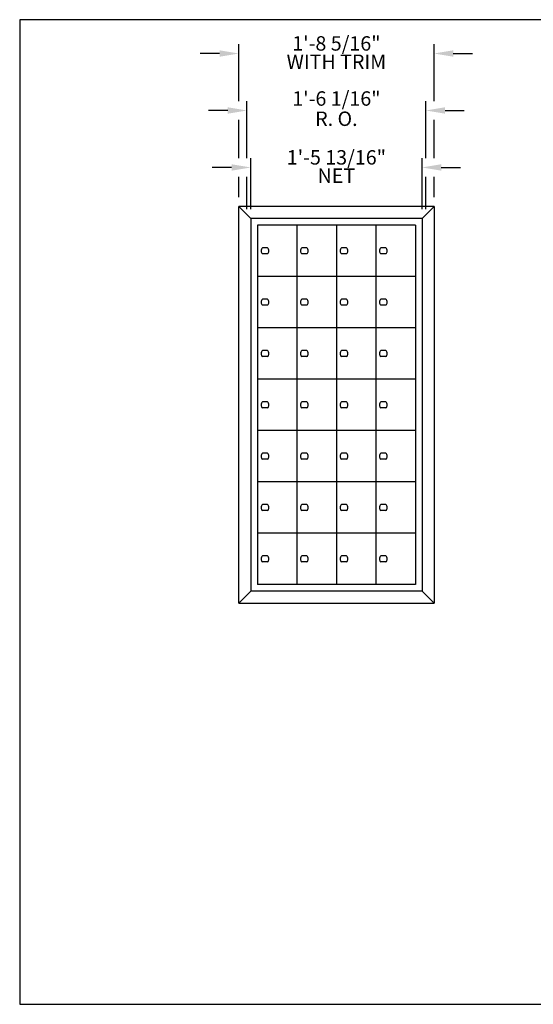
# Model space of a CAD drawing. Units: inches. Extents: x 5.3 to 15.8, y 8.4 to 16.4.
# Drawn here: x 5.3 to 9.4, y 8.4 to 16.4 of the extents above; entities that cross this region are included whole.
import ezdxf
from ezdxf.enums import TextEntityAlignment as Align

# ---------------------------------------------------------------- set-up
doc = ezdxf.new("R2010")
doc.units = ezdxf.units.IN
doc.header["$MEASUREMENT"] = 0
doc.layers.add('DIM', color=1, linetype='Continuous')
doc.layers.add('Title Block', color=7, linetype='Continuous')
doc.styles.add('ROMANS', font='ROMANS.shx')

# ---------------------------------------------------------------- blocks, each defined once
blk = doc.blocks.new('LOCK')
for p, q in [((0.0365, 0.1864), (0.069, 0.1864)), ((0.0365, 0.1473), (0.069, 0.1473))]:
    blk.add_line(p, q)
for start, end in [(129.71514, 230.28486), (309.71514, 50.28486)]:
    blk.add_arc((0.0527, 0.1669), 0.0254, start, end)
blk = doc.blocks.new('LOK-16')
at = {"rotation": 180}
blk.add_blockref('LOCK', (0.1016, 0.3337), dxfattribs=at)
blk = doc.blocks.new('7T-17')
for p, q in [((0, 2.421875), (0.078125, 2.5)), ((0.078125, 2.5), (0.078125, -0.078125)), ((0, 0), (0.078125, -0.078125))]:
    blk.add_line(p, q)
blk = doc.blocks.new('4')
at = {"layer": 'DIM'}
for p, q in [((-0.0781, 0.7629), (-0.0781, 1.1332)), ((1.1914, 0.7629), (1.1914, 1.1332)), ((-0.2031, 1.0732), (-0.3281, 1.0732)), ((1.3164, 1.0732), (1.4414, 1.0732)), ((-0.025, 0.3926), (-0.025, 0.7629)), ((1.1383, 0.3926), (1.1383, 0.7629)), ((-0.15, 0.7029), (-0.275, 0.7029)), ((-0.0781, 0.3926), (-0.0781, 0.6429)), ((1.1914, 0.3926), (1.1914, 0.6429)), ((1.2633, 0.7029), (1.3883, 0.7029)), ((0, 0.0625), (0, 0.3926)), ((1.1133, 0.0625), (1.1133, 0.3926)), ((-0.125, 0.3326), (-0.25, 0.3326)), ((1.2383, 0.3326), (1.3633, 0.3326)), ((-0.0781, 0.1406), (-0.0781, 0.2726)), ((-0.025, 0.0625), (-0.025, 0.2726)), ((1.1383, 0.0625), (1.1383, 0.2726)), ((1.1914, 0.1406), (1.1914, 0.2726))]:
    blk.add_line(p, q, dxfattribs=at)
for points in [[(-0.2031, 1.0941), (-0.2031, 1.0524), (-0.0781, 1.0732)], [(1.3164, 1.0941), (1.3164, 1.0524), (1.1914, 1.0732)], [(-0.15, 0.7238), (-0.15, 0.6821), (-0.025, 0.7029)], [(1.2633, 0.7238), (1.2633, 0.6821), (1.1383, 0.7029)], [(-0.125, 0.3534), (-0.125, 0.3118), (0, 0.3326)], [(1.2383, 0.3534), (1.2383, 0.3118), (1.1133, 0.3326)]]:
    blk.add_solid(points, dxfattribs=at)
at = {"layer": 'DIM', "style": 'ROMANS'}
for s, p in [('1\'-8 5/16"', (0.5566, 1.1389)), ('1\'-5 13/16"', (0.5566, 0.3982))]:
    blk.add_text(s, height=0.09375, dxfattribs=at).set_placement(p, align=Align.MIDDLE_CENTER)
for s, p in [('WITH TRIM', (0.5566, 1.0076)), ('1\'-6 1/16"', (0.5566, 0.7686)), ('R. O.', (0.5566, 0.6373)), ('NET', (0.5566, 0.267))]:
    blk.add_text(s, height=0.09375, dxfattribs=at).set_placement(p, align=Align.MIDDLE)

msp = doc.modelspace()

# ---------------------------------------------------------------- linework, layer by layer
at = {"color": 0}
for p, q in [((8.6311, 14.9166), (7.0441, 14.9166)), ((7.0441, 11.6938), (8.6311, 11.6938))]:
    msp.add_line(p, q, dxfattribs=at)
for p, q in [((7.1418, 14.819), (7.1418, 11.7914)), ((8.5335, 14.819), (7.1418, 14.819)), ((8.5335, 14.819), (8.5335, 11.7914)), ((7.1955, 14.7652), (7.1955, 11.8451)), ((8.4797, 14.7652), (7.1955, 14.7652)), ((7.5165, 14.7652), (7.5165, 11.8451)), ((7.8376, 14.7652), (7.8376, 11.8451)), ((8.1587, 14.7652), (8.1587, 11.8451)), ((8.4797, 14.7652), (8.4797, 11.8451)), ((8.4797, 14.3481), (7.1955, 14.3481)), ((8.4797, 13.9309), (7.1955, 13.9309)), ((8.4797, 13.5138), (7.1955, 13.5138)), ((8.4797, 13.0966), (7.1955, 13.0966)), ((8.4797, 12.6795), (7.1955, 12.6795)), ((8.4797, 12.2623), (7.1955, 12.2623)), ((8.4797, 11.8451), (7.1955, 11.8451)), ((8.5335, 11.7914), (7.1418, 11.7914))]:
    msp.add_line(p, q)
at = {"layer": 'Title Block'}
for p, q in [((15.7636, 16.4354), (5.2636, 16.4354)), ((5.2636, 16.4354), (5.2636, 8.4354)), ((5.2636, 8.4354), (15.7636, 8.4354))]:
    msp.add_line(p, q, dxfattribs=at)

# ---------------------------------------------------------------- block references
at = {"color": 0, "xscale": 1.250078658439561, "yscale": 1.250078658439562, "zscale": 1.250078658439561}
for name, p in [('4', (7.1418, 14.819)), ('7T-17', (8.5335, 11.7914))]:
    msp.add_blockref(name, p, dxfattribs=at)
at = {"color": 0, "xscale": 1.250078658439561, "yscale": 1.250078658439562, "zscale": 1.250078658439561, "rotation": 180}
msp.add_blockref('7T-17', (7.1418, 14.819), dxfattribs=at)
at = {"xscale": 1.250078658439561, "yscale": 1.25007865843956, "zscale": 1.250078658439561}
for p in [(7.1955, 14.3481), (7.5165, 14.3481), (7.8376, 14.3481), (8.1587, 14.3481), (7.1955, 13.9309), (7.5165, 13.9309), (7.8376, 13.9309), (8.1587, 13.9309), (7.1955, 13.5138), (7.5165, 13.5138), (7.8376, 13.5138), (8.1587, 13.5138), (7.1955, 13.0966), (7.5165, 13.0966), (7.8376, 13.0966), (8.1587, 13.0966), (7.1955, 12.6795), (7.5165, 12.6795), (7.8376, 12.6795), (8.1587, 12.6795), (7.1955, 12.2623), (7.5165, 12.2623), (7.8376, 12.2623), (8.1587, 12.2623), (7.1955, 11.8451), (7.5165, 11.8451), (7.8376, 11.8451), (8.1587, 11.8451)]:
    msp.add_blockref('LOK-16', p, dxfattribs=at)

doc.saveas('drawing.dxf')
